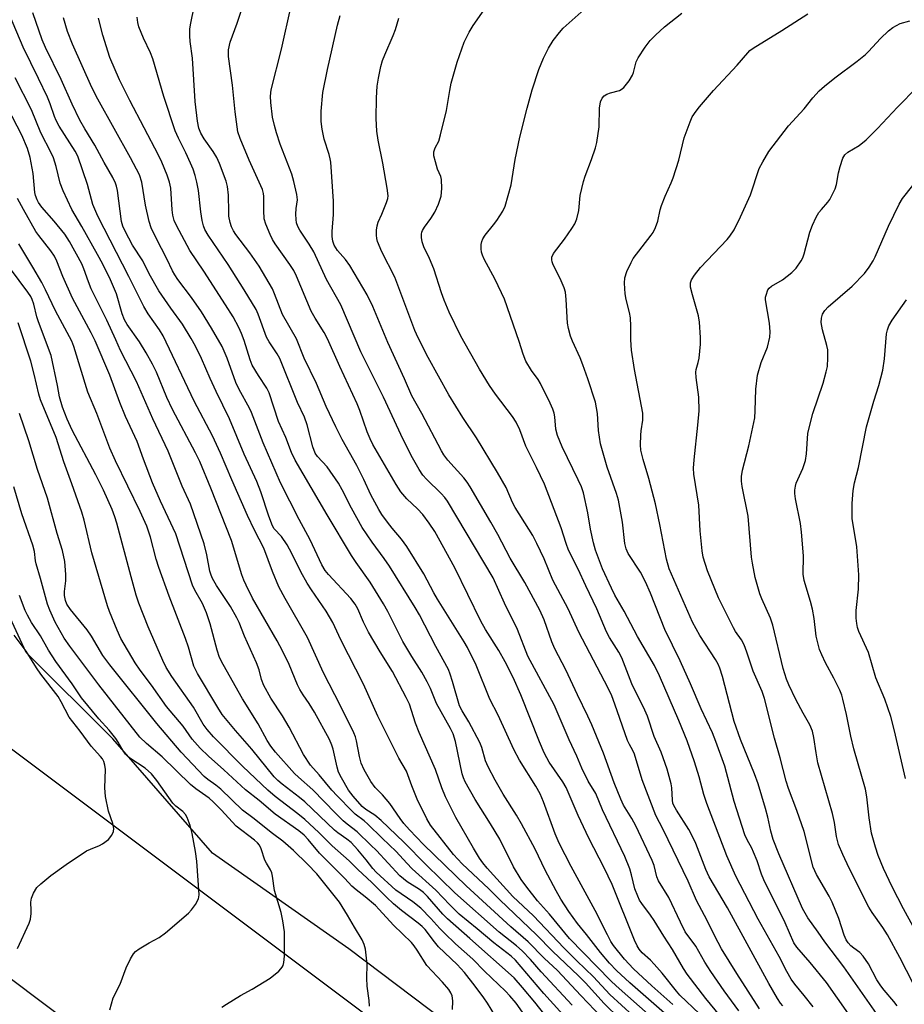
# Model space of a CAD drawing. Units: inches. Extents: x 1249768 to 1255768, y 553452 to 557452.
# Drawn here: x 1251629 to 1251863, y 553586 to 553847 of the extents above; entities that cross this region are included whole.
import ezdxf

# ---------------------------------------------------------------- set-up
doc = ezdxf.new("R2010")
doc.units = ezdxf.units.IN
doc.header["$MEASUREMENT"] = 0
for name, color, linetype in [('NTRL-Trees', 3, 'Continuous'), ('TRANS-Road', 130, 'Continuous'), ('Undefined', 1, 'Continuous')]:
    doc.layers.add(name, color=color, linetype=linetype)

msp = doc.modelspace()

# ---------------------------------------------------------------- linework, layer by layer
at = {"layer": 'NTRL-Trees'}
msp.add_polyline3d([(1252335.3, 553677.38, 0), (1252285.33, 553665.1, 0), (1252257.69, 553667.36, 0), (1252215.53, 553670.82, 0), (1252151.54, 553670.82, 0), (1252058.02, 553660.98, 0), (1252010.44, 553639.65, 0), (1252002.23, 553601.91, 0), (1252015.36, 553539.56, 0), (1252036.69, 553495.26, 0), (1252059.35, 553454.24, 0), (1252058.21, 553452.22, 0), (1251913.56, 553452.24, 0), (1251877.78, 553481.57, 0), (1251824.09, 553518.67, 0), (1251775.28, 553555.76, 0), (1251715.73, 553600.67, 0), (1251679.62, 553626.05, 0), (1251653.26, 553656.31, 0), (1251630.35, 553679.22, 0), (1251594.93, 553755.74, 0)], dxfattribs=at)
at = {"layer": 'TRANS-Road'}
msp.add_lwpolyline([(1251371.71, 553845.42), (1251447.04, 553788.7), (1251511.66, 553739.91), (1251523.44, 553731.02), (1251553.16, 553708.58), (1251554.64, 553707.47), (1251578.3, 553689.73), (1251728.45, 553577.16), (1251893.68, 553452.24), (1251812.42, 553452.25), (1251750.54, 553498.9), (1251643.87, 553579.41), (1251570.71, 553634.41), (1251559.67, 553642.71), (1251492.94, 553692.76), (1251480.75, 553701.91), (1251434.66, 553736.48), (1251376.64, 553780.36), (1251336.11, 553811.01), (1251331.65, 553814.38), (1251331.17, 553814.74), (1251358.4, 553855.44), (1251360.84, 553853.61)], close=True, dxfattribs=at)
at = {"layer": 'Undefined'}
for points, elevation in [([(1251808.65, 553583.48), (1251803.4, 553588.4), (1251802.49, 553589.46), (1251798.74, 553594.25), (1251796.65, 553596.69), (1251795.65, 553597.75), (1251793.45, 553599.65), (1251792.62, 553600.61), (1251792.08, 553601.52), (1251791.43, 553602.99), (1251785.45, 553617.71), (1251783.33, 553622.14), (1251779.27, 553630.03), (1251776.48, 553636.05), (1251773.29, 553643.47), (1251772.45, 553644.94), (1251768.84, 553650.17), (1251768.15, 553651.34), (1251767.51, 553652.64), (1251766.24, 553655.57), (1251761.29, 553668.04), (1251759.24, 553672.58), (1251757.12, 553676.78), (1251755.51, 553679.7), (1251751.98, 553685.31), (1251750.73, 553687.49), (1251743.83, 553701.66), (1251738.53, 553711.27), (1251737.04, 553713.52), (1251735.34, 553715.79), (1251733.97, 553717.24), (1251731.14, 553719.91), (1251729.56, 553721.77), (1251728.31, 553723.74), (1251722.13, 553734.3), (1251721.38, 553735.82), (1251720.6, 553737.63), (1251718.67, 553743.31), (1251717.97, 553745.09), (1251713.4, 553754.95), (1251710.13, 553762.28), (1251709.19, 553764.02), (1251706.8, 553767.75), (1251705.78, 553769.61), (1251701.88, 553778.88), (1251701.15, 553780.38), (1251700.13, 553781.99), (1251696.22, 553787.5), (1251695.53, 553788.61), (1251694.89, 553789.91), (1251693.76, 553792.66), (1251693.36, 553794.06), (1251693.21, 553796.34), (1251693.22, 553800.04), (1251693.13, 553800.83), (1251692.88, 553801.83), (1251689.34, 553809.61), (1251686.96, 553815.37), (1251686.39, 553817.16), (1251685.62, 553822.44), (1251684.93, 553829.49), (1251683.92, 553837.08), (1251683.91, 553838.89), (1251684.33, 553840.92), (1251686.19, 553845.92), (1251688.21, 553852.07)], 398), ([(1251801.53, 553585.92), (1251796.01, 553590.88), (1251791.18, 553595.45), (1251788.79, 553598), (1251785.88, 553601.58), (1251785.17, 553602.66), (1251784.22, 553604.38), (1251780.97, 553610.87), (1251774.67, 553622.48), (1251771.47, 553628.72), (1251770.39, 553631.18), (1251767.3, 553639.68), (1251766.41, 553641.81), (1251765.31, 553643.84), (1251760.98, 553650.67), (1251759.47, 553653.53), (1251755.26, 553662.65), (1251753.09, 553666.86), (1251749.48, 553675.82), (1251747.2, 553680.54), (1251746.33, 553682.02), (1251739.21, 553693.31), (1251738.23, 553695.02), (1251735.65, 553700.02), (1251731.1, 553707.27), (1251729.71, 553709.27), (1251727.26, 553712.12), (1251726.02, 553713.71), (1251724.51, 553715.8), (1251723.74, 553717.06), (1251721.61, 553721), (1251719.72, 553725.05), (1251717.87, 553728.72), (1251713.99, 553735.64), (1251712.27, 553739.03), (1251709.75, 553744.39), (1251707.23, 553750.51), (1251703.89, 553757.19), (1251701.92, 553762.27), (1251698.22, 553768.78), (1251696.1, 553774.22), (1251695.5, 553775.54), (1251692.04, 553781.59), (1251689.53, 553785.11), (1251685.87, 553789.96), (1251685.25, 553790.94), (1251684.72, 553791.98), (1251684.36, 553793.09), (1251684.02, 553794.8), (1251683.94, 553795.96), (1251683.92, 553800.35), (1251683.64, 553802.64), (1251683.29, 553804.04), (1251681.5, 553808.72), (1251680.79, 553810.31), (1251679.83, 553811.93), (1251677.46, 553815.27), (1251676.57, 553816.77), (1251676.06, 553818.14), (1251675.66, 553820), (1251675.07, 553825.21), (1251674.32, 553836.64), (1251673.73, 553841.09), (1251673.65, 553842.55), (1251673.69, 553844.32), (1251673.82, 553845.49), (1251674.87, 553850.71)], 396), ([(1251814, 553583.03), (1251810.3, 553587.53), (1251805.37, 553593.97), (1251804.37, 553595.54), (1251801.51, 553600.52), (1251799.16, 553604.04), (1251796.65, 553608.18), (1251795.68, 553609.61), (1251793.36, 553612.7), (1251792.76, 553613.63), (1251792.25, 553614.68), (1251791.53, 553616.63), (1251790.62, 553620.31), (1251790.15, 553621.92), (1251788.81, 553625.15), (1251782.9, 553637.53), (1251781.16, 553641.86), (1251779.17, 553645.17), (1251777.46, 553648.57), (1251776.1, 553651.75), (1251774.08, 553656.12), (1251770.13, 553665.38), (1251763.16, 553678.21), (1251760.4, 553685.27), (1251757.01, 553692.24), (1251753.96, 553699), (1251741.85, 553719.27), (1251741.15, 553720.24), (1251740.22, 553721.31), (1251736.35, 553725.12), (1251735.38, 553726.21), (1251734.37, 553727.68), (1251732.62, 553730.78), (1251730.15, 553735.65), (1251724.97, 553746.88), (1251718.92, 553758.91), (1251713.64, 553771.36), (1251709.85, 553778), (1251706.5, 553785.4), (1251705.28, 553787.42), (1251702.75, 553791.11), (1251702.28, 553792.07), (1251701.93, 553793.07), (1251701.79, 553793.9), (1251701.76, 553795.36), (1251701.84, 553796.82), (1251702.14, 553799.13), (1251702.01, 553800.56), (1251701.19, 553804.03), (1251700.65, 553805.95), (1251697.6, 553813.89), (1251696.59, 553816.87), (1251696.03, 553818.8), (1251695.56, 553821.06), (1251695.08, 553824.91), (1251695.02, 553826.61), (1251695.19, 553828.24), (1251697.88, 553839.06), (1251700.45, 553850.56)], 400), ([(1251830.65, 553585.61), (1251830.06, 553586.35), (1251829.3, 553587.55), (1251827, 553591.51), (1251816.03, 553611.6), (1251811.18, 553619.79), (1251810.26, 553621.76), (1251807.61, 553628.6), (1251806.77, 553630.48), (1251805.78, 553632.29), (1251802.51, 553637.43), (1251801.84, 553638.64), (1251801.59, 553639.32), (1251801.44, 553640.09), (1251801.26, 553643.35), (1251801.12, 553644.44), (1251800.1, 553648.32), (1251798.5, 553652.77), (1251796.64, 553656.99), (1251794.81, 553662.32), (1251794.1, 553663.95), (1251790.73, 553670.87), (1251788.02, 553677.81), (1251787.26, 553679.26), (1251784.82, 553683.2), (1251783.98, 553684.71), (1251781.43, 553690.74), (1251778.48, 553696.86), (1251776.49, 553701.25), (1251773.97, 553706.32), (1251773.28, 553708.11), (1251771.97, 553712.21), (1251767.58, 553723.78), (1251765.48, 553728.23), (1251762.63, 553733.87), (1251761.05, 553738.18), (1251760.04, 553740.24), (1251759.1, 553741.7), (1251754.59, 553747.66), (1251753.03, 553749.93), (1251750.38, 553754.25), (1251745.42, 553763.05), (1251742.35, 553769.4), (1251740.96, 553772.58), (1251740.26, 553774.48), (1251738.27, 553780.86), (1251737.1, 553783.61), (1251735.63, 553786.72), (1251735.19, 553788.05), (1251735.02, 553789.17), (1251734.99, 553790), (1251735.05, 553790.54), (1251735.22, 553791.02), (1251735.75, 553791.93), (1251737.49, 553794.19), (1251738.51, 553795.88), (1251739.48, 553797.95), (1251740.2, 553800.11), (1251740.38, 553802.17), (1251740.32, 553804.52), (1251740.11, 553805.31), (1251739.27, 553807.29), (1251738.67, 553809.18), (1251738.27, 553810.82), (1251738.25, 553811.88), (1251738.58, 553812.87), (1251739.56, 553814.67), (1251740.07, 553816.33), (1251741.64, 553822.83), (1251742.48, 553828.09), (1251742.88, 553830.05), (1251744.44, 553835.62), (1251746.31, 553840.89), (1251747.64, 553843.55), (1251748.68, 553845.3), (1251752.19, 553850.39)], 406), ([(1251838.72, 553585.35), (1251836.34, 553588.37), (1251833.87, 553591.32), (1251832.91, 553592.63), (1251831.74, 553594.66), (1251829.71, 553598.72), (1251824.17, 553608.58), (1251818.27, 553619.96), (1251815.82, 553625.39), (1251810.59, 553639.2), (1251809.79, 553641.59), (1251808.5, 553646.24), (1251807.27, 553650.24), (1251805.32, 553655.77), (1251803.16, 553661.19), (1251798.05, 553673), (1251796.71, 553675.74), (1251792.22, 553683.47), (1251788.64, 553690.16), (1251786.19, 553694.39), (1251785.28, 553696.23), (1251782.94, 553701.42), (1251781.12, 553706.36), (1251780.55, 553708.23), (1251779.77, 553711.87), (1251779.06, 553716.2), (1251777.88, 553721.53), (1251777.33, 553723.1), (1251776.53, 553725), (1251772.27, 553733.68), (1251771.02, 553736.72), (1251770.54, 553738.4), (1251770.33, 553741.62), (1251770.12, 553742.66), (1251769.82, 553743.69), (1251769.11, 553745.27), (1251766.53, 553750.44), (1251765.86, 553751.51), (1251764.09, 553753.95), (1251762.66, 553756.41), (1251761.95, 553758.25), (1251760.88, 553761.57), (1251757, 553772.86), (1251754.55, 553778.04), (1251751.56, 553783.45), (1251751.11, 553784.49), (1251750.86, 553785.3), (1251750.76, 553786.15), (1251750.78, 553787.29), (1251750.95, 553788.11), (1251751.26, 553788.84), (1251751.87, 553789.77), (1251754.11, 553792.49), (1251754.97, 553793.68), (1251756.55, 553796.15), (1251757.17, 553797.46), (1251758.72, 553803.12), (1251759.84, 553809.78), (1251761.05, 553815.75), (1251762.97, 553823.38), (1251764.34, 553828.27), (1251766.11, 553833.67), (1251767.32, 553836.68), (1251768.63, 553839.32), (1251769.91, 553841.31), (1251771.51, 553843.45), (1251772.55, 553844.62), (1251780.5, 553851.72)], 408), ([(1251800.1, 553583.05), (1251790.16, 553591.71), (1251786.67, 553594.97), (1251784.79, 553596.91), (1251782.44, 553599.76), (1251778.71, 553604.55), (1251776.35, 553607.42), (1251774.01, 553610.63), (1251771.89, 553613.88), (1251770.63, 553616.04), (1251767.73, 553621.54), (1251765.08, 553627.09), (1251761.48, 553633.8), (1251760.13, 553636.09), (1251756.6, 553641.66), (1251754.49, 553645.41), (1251752.64, 553648.96), (1251751.94, 553650.54), (1251751, 553654.04), (1251750.47, 553655.4), (1251747.56, 553660.88), (1251745.73, 553663.75), (1251745.05, 553665.11), (1251743.25, 553671.52), (1251742.62, 553673.46), (1251742.13, 553674.69), (1251738.82, 553680.78), (1251734.49, 553689.2), (1251733.36, 553691.15), (1251726.55, 553702.06), (1251725.09, 553704.16), (1251721.91, 553708.4), (1251719.27, 553712.29), (1251716.46, 553717.46), (1251714.01, 553722.35), (1251713.03, 553724.09), (1251710.01, 553728.43), (1251707.48, 553731.15), (1251706.85, 553732.06), (1251706.25, 553733.7), (1251704.76, 553739.52), (1251704.04, 553741.6), (1251702.2, 553745.48), (1251697.51, 553757.09), (1251696.82, 553758.31), (1251694.65, 553761.48), (1251693.96, 553762.74), (1251691.72, 553768.81), (1251691.19, 553770.04), (1251688.03, 553775.33), (1251683.84, 553782.03), (1251678.49, 553789.78), (1251677.62, 553791.32), (1251677.26, 553792.28), (1251676.95, 553793.69), (1251676.59, 553796), (1251675.96, 553801.57), (1251675.51, 553803.86), (1251675.08, 553805.55), (1251674.5, 553807.22), (1251673.8, 553808.87), (1251672.56, 553811.58), (1251670.64, 553815.43), (1251669.8, 553817.41), (1251666.78, 553826.51), (1251663.82, 553836.45), (1251663.19, 553838.06), (1251661.4, 553841.93), (1251660.18, 553844.96), (1251659.87, 553846.09), (1251659.68, 553847.53)], 394), ([(1251819.03, 553584.3), (1251815.18, 553589.6), (1251811.63, 553594.68), (1251810.07, 553597.18), (1251807.64, 553601.39), (1251804.86, 553605.18), (1251803.55, 553607.74), (1251800.51, 553614.35), (1251797.72, 553618.68), (1251797.32, 553619.76), (1251796.57, 553622.77), (1251796.05, 553624.13), (1251791.8, 553633.26), (1251790.71, 553635.26), (1251788.53, 553638.81), (1251787.76, 553640.34), (1251786.04, 553644.69), (1251783.24, 553652.55), (1251780.12, 553660.08), (1251779.08, 553662.36), (1251776.29, 553667.96), (1251773.2, 553674.58), (1251770.27, 553680.21), (1251769.51, 553682.07), (1251767.52, 553687.87), (1251766.32, 553690.4), (1251762.32, 553697.72), (1251758.52, 553704.24), (1251755.25, 553710.44), (1251753.4, 553713.77), (1251747.86, 553723.14), (1251747.07, 553724.33), (1251746.19, 553725.47), (1251741.95, 553730.2), (1251740.92, 553731.62), (1251740.3, 553732.62), (1251735.09, 553742.49), (1251732.43, 553747.21), (1251730.54, 553751.73), (1251726.12, 553761.32), (1251722.08, 553770.84), (1251720.58, 553774), (1251716.03, 553781.75), (1251714.85, 553783.34), (1251712.78, 553785.72), (1251711.9, 553787.16), (1251711.55, 553788.16), (1251711.34, 553789.44), (1251711.37, 553790.74), (1251711.69, 553795.27), (1251711.72, 553798.81), (1251710.97, 553809.12), (1251710.85, 553809.98), (1251710.57, 553811.13), (1251709.18, 553815.25), (1251708.68, 553817.86), (1251708.41, 553819.89), (1251708.41, 553822.63), (1251708.91, 553827.53), (1251710.07, 553833.66), (1251712.75, 553845.4), (1251713.49, 553847.96)], 402), ([(1251824.5, 553584.77), (1251818.53, 553594.13), (1251814.48, 553600.74), (1251812.67, 553604.03), (1251810.65, 553608.22), (1251807.84, 553613.49), (1251805.6, 553618.61), (1251798.98, 553632.32), (1251797.07, 553636.03), (1251793.4, 553645.49), (1251791.42, 553652.3), (1251790.99, 553653.28), (1251790.06, 553654.84), (1251789.59, 553655.87), (1251786.23, 553665.54), (1251785.38, 553667.7), (1251784.44, 553669.77), (1251776.68, 553684.61), (1251773.8, 553690.8), (1251769.82, 553698.41), (1251767.45, 553704.05), (1251765.54, 553708.07), (1251764.44, 553710.2), (1251763.45, 553711.91), (1251759.76, 553717.67), (1251759.11, 553718.99), (1251757.4, 553722.9), (1251755.14, 553726.88), (1251749.58, 553736.12), (1251745.97, 553741.43), (1251742.28, 553747.49), (1251736.74, 553757.41), (1251734.12, 553762.59), (1251733.26, 553764.49), (1251727.93, 553778.63), (1251724.46, 553785.33), (1251723.34, 553788.08), (1251723.15, 553788.91), (1251723.08, 553789.74), (1251723.09, 553791.14), (1251723.22, 553792.23), (1251723.54, 553793.2), (1251724.53, 553795.36), (1251725.74, 553798.39), (1251726.1, 553799.53), (1251726.18, 553800.19), (1251725.94, 553802.21), (1251724.76, 553808.87), (1251723.52, 553814.97), (1251723.19, 553817.33), (1251723.02, 553820.72), (1251723.11, 553826.16), (1251723.3, 553829.25), (1251723.6, 553831.37), (1251724.26, 553834.42), (1251724.71, 553836.01), (1251725.26, 553837.57), (1251727.47, 553842.69), (1251728.08, 553844.3), (1251729.04, 553847.23)], 404), ([(1251848.1, 553583.45), (1251842.25, 553591.75), (1251837.96, 553597.08), (1251834.41, 553601.12), (1251833.6, 553602.33), (1251831.29, 553607.59), (1251825.66, 553619.02), (1251825.06, 553620.47), (1251823.85, 553624), (1251822.92, 553626.35), (1251822.45, 553627.37), (1251821.21, 553629.58), (1251820.63, 553630.89), (1251817.81, 553639.78), (1251815.3, 553649.13), (1251812.98, 553655.63), (1251812.05, 553657.97), (1251809.06, 553664.32), (1251806.28, 553670.9), (1251803.53, 553676.99), (1251799.44, 553685.27), (1251795.61, 553694.93), (1251794.3, 553697.94), (1251792.97, 553700.46), (1251789.76, 553705.44), (1251789.16, 553706.72), (1251788.82, 553708.12), (1251788.19, 553713.72), (1251787.19, 553719.58), (1251786.66, 553721.38), (1251784.2, 553728.31), (1251782.38, 553734.52), (1251781.88, 553738.06), (1251781.62, 553742.57), (1251781.08, 553745.5), (1251779.07, 553751.68), (1251777.72, 553755.42), (1251776.98, 553757.28), (1251774.96, 553761.71), (1251774.45, 553763.04), (1251773.91, 553765.02), (1251773.63, 553766.46), (1251773.35, 553772.7), (1251773.11, 553774.67), (1251772.75, 553775.8), (1251771.71, 553778.28), (1251769.88, 553781.93), (1251769.58, 553782.71), (1251769.5, 553783.2), (1251769.54, 553783.91), (1251769.93, 553784.88), (1251772.84, 553788.7), (1251774.83, 553791.57), (1251775.59, 553792.81), (1251776.1, 553794.11), (1251776.65, 553796.29), (1251777.06, 553800.28), (1251777.88, 553803.98), (1251778.33, 553805.37), (1251780.02, 553809.78), (1251781.06, 553812.9), (1251781.45, 553814.34), (1251782.01, 553818.45), (1251782.12, 553823.46), (1251782.4, 553825.07), (1251782.86, 553826.04), (1251783.39, 553826.66), (1251784.04, 553827.13), (1251785.04, 553827.52), (1251787.44, 553828.13), (1251787.91, 553828.36), (1251788.55, 553828.89), (1251789.98, 553830.7), (1251790.89, 553832.17), (1251791.15, 553832.91), (1251791.89, 553835.66), (1251792.35, 553836.72), (1251794.22, 553839.57), (1251795.59, 553841.31), (1251796.93, 553842.75), (1251799.32, 553844.95), (1251803.91, 553848.62)], 410), ([(1251856.07, 553582.7), (1251846.83, 553595.94), (1251841.79, 553602.57), (1251840.07, 553605.16), (1251837.31, 553608.95), (1251835.87, 553611.41), (1251829.64, 553625.89), (1251828.16, 553629.65), (1251827.5, 553631.89), (1251826.72, 553635.55), (1251826.14, 553637.9), (1251824.14, 553644.42), (1251823.2, 553647.09), (1251819.47, 553656.16), (1251817.8, 553660.94), (1251814.73, 553672.88), (1251814.03, 553675.03), (1251813.55, 553676.09), (1251812.84, 553677.38), (1251808.74, 553683.69), (1251806.77, 553687.23), (1251800.6, 553701.41), (1251799.9, 553703.93), (1251798.15, 553713.14), (1251796.97, 553718.64), (1251795.2, 553725.3), (1251793.68, 553730.35), (1251793.12, 553732.83), (1251793.03, 553734.24), (1251793.09, 553736.8), (1251793.19, 553737.93), (1251793.6, 553740.77), (1251793.61, 553742.58), (1251791.45, 553754.23), (1251790.65, 553759.35), (1251790.43, 553762.02), (1251790.46, 553765.66), (1251790.34, 553767.89), (1251790.1, 553769.31), (1251789.23, 553772.75), (1251788.94, 553774.19), (1251788.73, 553777.06), (1251788.81, 553778.48), (1251789.38, 553780.12), (1251790.5, 553782.52), (1251791.07, 553783.55), (1251795.84, 553789.74), (1251796.31, 553790.5), (1251796.94, 553791.84), (1251797.56, 553793.51), (1251798.22, 553796.5), (1251798.56, 553797.62), (1251799.51, 553800.15), (1251801.09, 553803.61), (1251801.63, 553804.96), (1251803.16, 553809.66), (1251804.59, 553815.53), (1251806.12, 553819.76), (1251806.72, 553821.09), (1251807.75, 553822.67), (1251808.61, 553823.79), (1251812.31, 553828.13), (1251818.58, 553834.79), (1251821.39, 553838.07), (1251821.98, 553838.66), (1251822.79, 553839.31), (1251830.38, 553843.98), (1251837.33, 553848.38)], 412), ([(1251860.98, 553585.65), (1251860.11, 553586.77), (1251857.5, 553589.77), (1251856.65, 553590.88), (1251855.62, 553592.52), (1251853.39, 553596.7), (1251851.96, 553598.8), (1251851.04, 553599.78), (1251849.46, 553600.87), (1251848.72, 553601.48), (1251848, 553602.29), (1251847.49, 553603.08), (1251846.96, 553604.3), (1251845.56, 553608.78), (1251843.71, 553613.1), (1251842.92, 553614.68), (1251839.58, 553620.39), (1251838.69, 553622.36), (1251836.32, 553631.79), (1251834.39, 553637.34), (1251832.22, 553643.2), (1251831.59, 553645.13), (1251829.99, 553651.27), (1251828.44, 553656.52), (1251825.81, 553667), (1251825.23, 553668.85), (1251822.85, 553674.29), (1251821.16, 553679.33), (1251820.42, 553681.21), (1251819.73, 553682.53), (1251818.15, 553684.76), (1251817.58, 553685.74), (1251813.68, 553693.67), (1251810.72, 553700.86), (1251809.57, 553704.44), (1251809.3, 553706.18), (1251808.8, 553711.45), (1251808.41, 553718.23), (1251807.16, 553726.47), (1251807.03, 553728.03), (1251807.18, 553730.3), (1251808.22, 553739.45), (1251808.55, 553743.27), (1251808.42, 553746.9), (1251807.77, 553752.03), (1251807.69, 553753.45), (1251807.78, 553754.21), (1251808.31, 553756.06), (1251808.52, 553757.19), (1251808.87, 553760.93), (1251808.9, 553762.66), (1251808.59, 553766.69), (1251808.38, 553768.41), (1251806.77, 553774), (1251806.28, 553776.03), (1251806.25, 553777.17), (1251806.51, 553777.97), (1251807.28, 553779.18), (1251808.92, 553781.25), (1251815.99, 553788.63), (1251816.69, 553789.54), (1251817.77, 553791.23), (1251819.49, 553794.66), (1251822.11, 553800.45), (1251824.42, 553807.43), (1251825.35, 553809.23), (1251826.97, 553811.97), (1251832.15, 553818.75), (1251836.36, 553823.26), (1251838.66, 553826.15), (1251840.33, 553828), (1251841.69, 553829.25), (1251844.46, 553831.47), (1251850.39, 553835.87), (1251852.55, 553837.61), (1251853.38, 553838.4), (1251856.57, 553841.84), (1251858.68, 553843.9), (1251859.8, 553844.81), (1251860.76, 553845.36), (1251861.76, 553845.82), (1251864.28, 553846.6)], 414), ([(1251775.89, 553579.49), (1251767.43, 553588.87), (1251759.91, 553597.7), (1251758.72, 553598.81), (1251754.13, 553602.34), (1251749.76, 553606.05), (1251744.98, 553609.93), (1251742.49, 553612.4), (1251738.82, 553616.29), (1251732.57, 553621.91), (1251731.15, 553623.36), (1251728.31, 553626.49), (1251724.55, 553630), (1251720.83, 553633.73), (1251719.82, 553634.64), (1251717.47, 553636.42), (1251716.6, 553637.22), (1251712.64, 553641.22), (1251711.24, 553642.74), (1251707.93, 553646.78), (1251705.61, 553649.38), (1251703.77, 553652.15), (1251699.97, 553659.46), (1251698.16, 553662.45), (1251695.1, 553667.14), (1251693.28, 553670.48), (1251692.65, 553672.05), (1251691.98, 553674.58), (1251691.3, 553676.5), (1251688.11, 553683.56), (1251686.68, 553687.19), (1251686.12, 553688.39), (1251684.42, 553691.39), (1251680.67, 553696.96), (1251679.63, 553698.8), (1251679.26, 553699.73), (1251678.98, 553700.79), (1251678.16, 553705.09), (1251677.47, 553707.99), (1251673.81, 553718.54), (1251671.62, 553723.31), (1251667.92, 553732.57), (1251663.84, 553741.08), (1251659.49, 553750.99), (1251655.32, 553759.25), (1251654.01, 553762.01), (1251651.67, 553767.3), (1251647.52, 553775.54), (1251646.77, 553777.42), (1251645.57, 553780.85), (1251645.02, 553782.16), (1251641.75, 553788.09), (1251640.51, 553790.08), (1251637.75, 553793.52), (1251634.49, 553797.21), (1251633.61, 553798.4), (1251633.18, 553799.17), (1251632.77, 553800.26), (1251632.58, 553801.11), (1251632.14, 553806.08), (1251631.37, 553810.38), (1251630.65, 553812.76), (1251629.2, 553816.25), (1251622.69, 553828.57)], 382), ([(1251866.85, 553588.26), (1251861.67, 553598.42), (1251858.38, 553604.4), (1251857.19, 553606.33), (1251854.33, 553610.36), (1251853.45, 553611.78), (1251848.24, 553622.08), (1251846.54, 553625.66), (1251845.46, 553628.36), (1251844.92, 553630.51), (1251844.34, 553634.14), (1251843.8, 553636.57), (1251840, 553650.01), (1251839.5, 553652.62), (1251838.93, 553656.72), (1251838.51, 553658.41), (1251837.88, 553660.03), (1251836.1, 553663.13), (1251834.16, 553666.76), (1251832.29, 553670.64), (1251831.64, 553672.16), (1251830.75, 553674.99), (1251828, 553686.49), (1251827.41, 553688.28), (1251825.09, 553693.46), (1251824.6, 553694.77), (1251823.39, 553699.1), (1251822.63, 553702.87), (1251822.42, 553704.49), (1251821.49, 553715.37), (1251819.94, 553723.17), (1251819.74, 553724.64), (1251819.73, 553725.81), (1251819.99, 553727.52), (1251821.7, 553733.93), (1251823.23, 553741.34), (1251823.4, 553743.26), (1251823.57, 553749.01), (1251823.94, 553752.66), (1251824.94, 553756.03), (1251826.64, 553760.13), (1251827.24, 553762.75), (1251827.31, 553764.17), (1251827.18, 553766.42), (1251826.11, 553772.61), (1251826.13, 553773.34), (1251826.24, 553773.9), (1251826.75, 553775.25), (1251827.05, 553775.72), (1251827.65, 553776.29), (1251830.63, 553777.91), (1251833.05, 553779.86), (1251834.25, 553781.07), (1251835.54, 553783), (1251835.95, 553783.77), (1251836.33, 553784.81), (1251837.8, 553790.59), (1251838.5, 553792.46), (1251839.52, 553794.5), (1251840.23, 553795.74), (1251840.89, 553796.61), (1251842.61, 553798.51), (1251843.1, 553799.22), (1251844.51, 553802.08), (1251844.86, 553803.17), (1251845.43, 553806.3), (1251845.84, 553808), (1251846.57, 553810.21), (1251847.11, 553811.1), (1251847.92, 553811.76), (1251850.89, 553813.56), (1251852.73, 553815.05), (1251855.8, 553818.03), (1251861.04, 553823.71), (1251866.27, 553829)], 416), ([(1251865.2, 553606.62), (1251862.61, 553611.27), (1251859.64, 553617.1), (1251857.32, 553621.95), (1251855.96, 553625.45), (1251855.19, 553627.65), (1251854.21, 553631.37), (1251853.53, 553635.45), (1251852.89, 553641), (1251852.54, 553642.98), (1251849.45, 553653.71), (1251848.69, 553657.09), (1251847.57, 553662.82), (1251846.62, 553666.82), (1251846.3, 553667.92), (1251845.76, 553669.23), (1251844.15, 553672.44), (1251842.01, 553676.45), (1251840.99, 553678.61), (1251840.44, 553679.99), (1251839.53, 553683.55), (1251838.96, 553688.22), (1251838.55, 553690.7), (1251838, 553692.72), (1251836.3, 553698.3), (1251836.1, 553699.98), (1251836.17, 553704.84), (1251835.65, 553711.09), (1251835.34, 553713.38), (1251834.05, 553719.95), (1251833.87, 553721.36), (1251833.86, 553722.2), (1251834.02, 553723.28), (1251834.23, 553724.08), (1251835.95, 553727.95), (1251836.65, 553730.12), (1251836.95, 553731.82), (1251837.34, 553737.2), (1251837.8, 553739.46), (1251838.61, 553742.51), (1251841.35, 553750.54), (1251842.19, 553753.55), (1251842.5, 553754.94), (1251842.64, 553757.3), (1251842.58, 553759.36), (1251842.34, 553760.52), (1251841.23, 553764.74), (1251840.86, 553766.66), (1251840.9, 553767.79), (1251841.22, 553768.86), (1251841.8, 553769.78), (1251842.71, 553770.83), (1251849.04, 553776.3), (1251852.3, 553779.66), (1251853.52, 553781.27), (1251854.6, 553782.97), (1251855.15, 553784), (1251858.64, 553792.2), (1251861.5, 553798.03), (1251862.4, 553799.45), (1251865.08, 553802.92)], 418), ([(1251767.64, 553583.2), (1251764.97, 553586.61), (1251761.79, 553590.48), (1251759.5, 553593.04), (1251747.83, 553603.45), (1251741.88, 553608.64), (1251740.66, 553609.91), (1251736.57, 553614.57), (1251735.56, 553615.61), (1251734.51, 553616.39), (1251731.16, 553618.42), (1251729.22, 553620.01), (1251723.05, 553626.75), (1251721.59, 553628.21), (1251717.98, 553631.67), (1251715.35, 553633.72), (1251714.26, 553634.66), (1251712.22, 553636.67), (1251706.21, 553642.85), (1251702.4, 553646.17), (1251701.37, 553647.16), (1251696.3, 553652.84), (1251695.08, 553654.37), (1251694.12, 553655.9), (1251691.76, 553660.3), (1251687.61, 553666.92), (1251682.44, 553676.05), (1251681.53, 553677.87), (1251680.86, 553679.84), (1251679.01, 553686.77), (1251678.06, 553689.7), (1251677.01, 553692.21), (1251674.94, 553695.75), (1251674.35, 553697.01), (1251669.92, 553710.66), (1251665.92, 553719.27), (1251663.73, 553724.2), (1251661.35, 553730.44), (1251659.69, 553735.07), (1251656.61, 553741.75), (1251655.12, 553745.45), (1251652.5, 553752.66), (1251648.56, 553761.75), (1251647.52, 553763.87), (1251642.61, 553773.1), (1251640.06, 553778.81), (1251638.4, 553782.89), (1251637.77, 553784.19), (1251636.83, 553785.63), (1251633.68, 553789.67), (1251632.9, 553790.79), (1251629.56, 553796.58), (1251628.04, 553799.51)], 380), ([(1251763, 553582.14), (1251760.05, 553586.31), (1251758.43, 553588.28), (1251757.28, 553589.52), (1251751.66, 553594.77), (1251748.58, 553597.95), (1251744, 553602.05), (1251741.07, 553604.85), (1251739.87, 553606.07), (1251737.43, 553608.78), (1251734.78, 553611.44), (1251732.72, 553613.13), (1251728.2, 553616.26), (1251723.03, 553621), (1251722.14, 553621.97), (1251720.31, 553624.32), (1251718.1, 553626.95), (1251716.35, 553628.85), (1251715.22, 553629.79), (1251712.85, 553631.44), (1251711.99, 553632.11), (1251704.06, 553639.67), (1251702.67, 553640.83), (1251698.12, 553644.32), (1251696.98, 553645.28), (1251695.96, 553646.29), (1251690.06, 553653.59), (1251685.73, 553658.57), (1251682.25, 553662.79), (1251681.05, 553664.6), (1251675.64, 553673.64), (1251674.75, 553675.63), (1251673.29, 553680.63), (1251672.54, 553682.92), (1251668.15, 553694.13), (1251665.41, 553701.74), (1251664.73, 553703.97), (1251663.19, 553709.75), (1251662.22, 553712.66), (1251660.52, 553716.54), (1251653.92, 553730.03), (1251652.45, 553733.32), (1251649.02, 553742.53), (1251646.62, 553748.14), (1251642.9, 553760.28), (1251642.36, 553761.72), (1251638.07, 553769.75), (1251635.47, 553775.27), (1251634.47, 553777.22), (1251632.09, 553781.32), (1251628.36, 553787.49)], 378), ([(1251754.45, 553583.1), (1251752.45, 553586.31), (1251751.47, 553587.76), (1251749.25, 553590.83), (1251746.39, 553594.48), (1251744.48, 553596.56), (1251739.54, 553601.27), (1251738.4, 553602.59), (1251735.95, 553605.8), (1251735.17, 553606.64), (1251734.16, 553607.52), (1251729.67, 553610.82), (1251727.57, 553612.63), (1251725.73, 553614.36), (1251721.86, 553618.27), (1251718.14, 553621.69), (1251715.87, 553624.01), (1251711.37, 553628.01), (1251707.77, 553631.57), (1251704.07, 553634.99), (1251702.27, 553636.47), (1251696.29, 553641.07), (1251694.32, 553642.77), (1251687.7, 553649.05), (1251679.9, 553656.86), (1251678.21, 553658.83), (1251677.16, 553660.19), (1251674.65, 553664.69), (1251668.89, 553672.86), (1251667.4, 553675.27), (1251666.51, 553677.11), (1251662.64, 553686.04), (1251660.11, 553692.32), (1251659.44, 553694.43), (1251658.11, 553699.25), (1251654.32, 553713.47), (1251653.81, 553715.17), (1251653.11, 553717.11), (1251650.76, 553722.25), (1251648.79, 553726.26), (1251642.53, 553738.14), (1251641.19, 553741.05), (1251639.97, 553744.22), (1251639.09, 553746.97), (1251638.64, 553749.99), (1251636.95, 553757.88), (1251633.55, 553766.83), (1251633.16, 553768.15), (1251632.38, 553771.51), (1251631.93, 553772.77), (1251631.53, 553773.52), (1251630.75, 553774.69), (1251624.11, 553783.56)], 376), ([(1251863.21, 553645.86), (1251860.27, 553658.45), (1251859.25, 553662.26), (1251857.7, 553666.86), (1251855.3, 553672.52), (1251853.38, 553679.22), (1251850.84, 553684.76), (1251850.49, 553685.81), (1251850.26, 553686.89), (1251850.15, 553688.33), (1251850.14, 553690.36), (1251850.75, 553695.95), (1251850.81, 553699.79), (1251850.25, 553707.17), (1251849.08, 553714.68), (1251849.09, 553718.69), (1251849.29, 553722.17), (1251849.65, 553724.2), (1251850.71, 553728.2), (1251852.85, 553738.98), (1251854.8, 553745.84), (1251856.09, 553749.92), (1251857.15, 553754.03), (1251857.6, 553756.99), (1251858.15, 553763.61), (1251858.38, 553764.72), (1251858.76, 553765.77), (1251859.67, 553767.29), (1251863.48, 553772.67)], 420), ([(1251743.2, 553584.62), (1251743.33, 553586.85), (1251743.25, 553587.67), (1251743.1, 553588.22), (1251742.76, 553589.01), (1251742.2, 553589.97), (1251740.59, 553591.89), (1251736.43, 553596.3), (1251733.88, 553600.37), (1251733.05, 553601.54), (1251732.33, 553602.39), (1251727.54, 553606.97), (1251723.83, 553611.1), (1251722.8, 553612.16), (1251720.12, 553614.51), (1251717.71, 553616.33), (1251716.59, 553617.32), (1251714.73, 553619.31), (1251707.97, 553626.08), (1251705.01, 553629.65), (1251703.95, 553630.81), (1251702.55, 553631.97), (1251696.26, 553636.4), (1251692.02, 553640.01), (1251688.42, 553642.8), (1251682.69, 553648.12), (1251678.63, 553651.71), (1251676.37, 553653.88), (1251674.29, 553656.25), (1251671.85, 553659.7), (1251667.46, 553664.9), (1251663.48, 553670.55), (1251660.47, 553674.53), (1251659.18, 553676.51), (1251655.42, 553682.94), (1251654.41, 553685.12), (1251652.35, 553690.12), (1251651.82, 553691.58), (1251647.66, 553705.64), (1251645.68, 553714.26), (1251645.07, 553716.4), (1251642.43, 553723.92), (1251640.29, 553729.69), (1251638.26, 553736.19), (1251634.1, 553746.16), (1251633.68, 553747.64), (1251632.46, 553752.95), (1251631.53, 553756.39), (1251628.17, 553766.52)], 374), ([(1251721.24, 553585.56), (1251721.14, 553587.01), (1251720.64, 553590.82), (1251720.54, 553592.92), (1251720.61, 553596.64), (1251720.18, 553600.6), (1251719.82, 553601.86), (1251719.26, 553603.07), (1251717.22, 553606.45), (1251715.42, 553609.63), (1251713.28, 553613.03), (1251707.25, 553620.61), (1251704.83, 553623.13), (1251701.07, 553626.77), (1251698.32, 553629.25), (1251695.56, 553631.3), (1251690.37, 553635.44), (1251687.59, 553637.41), (1251681.9, 553642.98), (1251680.52, 553644.07), (1251678.39, 553645.55), (1251677.43, 553646.37), (1251671.34, 553652.85), (1251664.93, 553660.43), (1251652.42, 553675.92), (1251650.62, 553678.46), (1251647.57, 553683.57), (1251646.48, 553685.26), (1251642.04, 553690.64), (1251641.11, 553692.04), (1251640.69, 553693.02), (1251640.47, 553694.28), (1251640.48, 553695.36), (1251640.79, 553698.2), (1251640.79, 553699.9), (1251640.53, 553703.29), (1251639.89, 553706.27), (1251638.52, 553710.75), (1251635.92, 553720.09), (1251633.34, 553727.69), (1251631.05, 553735.31), (1251628.54, 553742.53)], 372), ([(1251682.14, 553585.22), (1251683.33, 553586.05), (1251687.06, 553588.32), (1251690.15, 553590.05), (1251694.91, 553592.98), (1251697.19, 553594.79), (1251697.79, 553595.39), (1251698.12, 553595.83), (1251698.34, 553596.31), (1251698.55, 553597.09), (1251698.72, 553598.75), (1251698.7, 553605.22), (1251698.29, 553608.14), (1251697.81, 553610.36), (1251696.1, 553616.19), (1251695.55, 553620), (1251695.36, 553620.86), (1251695.03, 553621.65), (1251693.94, 553623.38), (1251693.54, 553624.16), (1251692.56, 553627.22), (1251692.11, 553628.18), (1251691.61, 553628.76), (1251690.75, 553629.5), (1251685.92, 553633.23), (1251684.82, 553634.35), (1251682.02, 553637.46), (1251679.81, 553639.67), (1251678.74, 553640.58), (1251675.22, 553643.12), (1251673.85, 553644.25), (1251666.33, 553651.53), (1251662.17, 553655.07), (1251660.44, 553656.8), (1251649.52, 553670.67), (1251641.83, 553680.87), (1251640.41, 553682.98), (1251638.01, 553687.24), (1251636.54, 553690.41), (1251635.95, 553692.04), (1251634.1, 553698.83), (1251632.92, 553702.71), (1251632.76, 553703.52), (1251632.51, 553705.98), (1251632.08, 553707.65), (1251629.2, 553715.96), (1251627.08, 553723.1)], 370), ([(1251652.42, 553584.59), (1251653.38, 553587.71), (1251655.17, 553591.35), (1251656.79, 553595.7), (1251657.98, 553598.1), (1251658.72, 553599.37), (1251659.28, 553600.02), (1251660.19, 553600.69), (1251662.91, 553602.33), (1251665.51, 553603.72), (1251667.17, 553604.91), (1251673.27, 553610.14), (1251674.09, 553611), (1251675.12, 553612.44), (1251675.95, 553613.96), (1251676.12, 553615.03), (1251675.52, 553623.97), (1251675.15, 553626.53), (1251674.3, 553631.29), (1251673.72, 553633.36), (1251672.91, 553635.52), (1251672.5, 553636.26), (1251671.79, 553637.11), (1251669.91, 553638.5), (1251669.13, 553639.3), (1251664.95, 553645.28), (1251663.49, 553647.06), (1251661.82, 553648.57), (1251657.78, 553651.21), (1251657.11, 553651.74), (1251656.61, 553652.3), (1251655.99, 553653.2), (1251654.71, 553655.46), (1251654.07, 553656.41), (1251652.28, 553658.61), (1251649.58, 553661.65), (1251644.94, 553667.24), (1251642.5, 553670.87), (1251638.14, 553676.84), (1251636.22, 553679.83), (1251634.13, 553683.59), (1251631.75, 553687.2), (1251630.67, 553689.12), (1251630.08, 553690.38), (1251628.58, 553694.29)], 368), ([(1251627.97, 553600.76), (1251631.14, 553607.54), (1251631.43, 553608.61), (1251631.62, 553610.03), (1251631.66, 553610.89), (1251631.58, 553613.08), (1251631.71, 553614.12), (1251632.23, 553615.46), (1251633.14, 553616.93), (1251634.17, 553617.94), (1251636.86, 553620.17), (1251640.9, 553623.09), (1251646.27, 553626.67), (1251647.32, 553627.15), (1251649.69, 553628.05), (1251650.56, 553628.5), (1251652.1, 553629.67), (1251652.98, 553630.79), (1251653.46, 553631.8), (1251653.52, 553632.59), (1251653.22, 553633.93), (1251652.08, 553637.17), (1251651.28, 553641.1), (1251651.1, 553643.39), (1251651.3, 553648.26), (1251651.17, 553649.34), (1251650.87, 553650.35), (1251650.49, 553651.05), (1251650.02, 553651.7), (1251647.5, 553654.37), (1251644.63, 553658.39), (1251641.66, 553662.11), (1251639.56, 553666.18), (1251638.77, 553667.55), (1251634.16, 553673.49), (1251633.04, 553675.16), (1251630.33, 553679.53), (1251627.15, 553683.83)], 366)]:
    msp.add_lwpolyline(points, dxfattribs=dict(at, elevation=elevation))
for points in [[(1251782.77, 553582.54, 386), (1251777.17, 553588.36, 386), (1251771.03, 553594.98, 386), (1251767.46, 553598.23, 386), (1251763.21, 553602.54, 386), (1251758.65, 553606.54, 386), (1251746.87, 553617.4, 386), (1251735.53, 553628.37, 386), (1251731.82, 553632.23, 386), (1251730.35, 553633.92, 386), (1251729.31, 553635.24, 386), (1251726.57, 553639.2, 386), (1251724.7, 553641.47, 386), (1251722.75, 553643.48, 386), (1251721.61, 553645.08, 386), (1251719.82, 553648.12, 386), (1251719.02, 553649.91, 386), (1251718.56, 553651.67, 386), (1251717.82, 553655.82, 386), (1251717.5, 553656.87, 386), (1251717.04, 553657.97, 386), (1251713.56, 553665.11, 386), (1251709.01, 553673.84, 386), (1251704.84, 553683.19, 386), (1251698.91, 553693.49, 386), (1251697.26, 553696.63, 386), (1251695.53, 553700.63, 386), (1251693.23, 553706.86, 386), (1251690.8, 553711.59, 386), (1251688.93, 553715.47, 386), (1251684.74, 553724.95, 386), (1251681.74, 553732.01, 386), (1251679.65, 553736.63, 386), (1251674.84, 553745.76, 386), (1251666.55, 553763.14, 386), (1251665.62, 553764.7, 386), (1251662.6, 553768.97, 386), (1251661.44, 553770.88, 386), (1251657.51, 553778.86, 386), (1251649.25, 553794.83, 386), (1251647.96, 553797.92, 386), (1251646.57, 553803.17, 386), (1251643.96, 553810.73, 386), (1251643.28, 553811.99, 386), (1251639.03, 553818.66, 386), (1251638.21, 553820.16, 386), (1251637.77, 553821.2, 386), (1251636.64, 553824.54, 386), (1251635.93, 553826.34, 386), (1251633.61, 553831.24, 386), (1251629.5, 553839.59, 386), (1251625.93, 553848.14, 386)], [(1251787.55, 553582.14, 388), (1251783.38, 553586.26, 388), (1251778.41, 553591.7, 388), (1251776.6, 553593.57, 388), (1251769.69, 553600.11, 388), (1251765.45, 553604.42, 388), (1251755.74, 553613.68, 388), (1251752.81, 553616.57, 388), (1251745.75, 553623.21, 388), (1251743.49, 553625.72, 388), (1251737.34, 553633.49, 388), (1251736.37, 553635.18, 388), (1251733.87, 553640.38, 388), (1251732.42, 553643.93, 388), (1251731.01, 553647.74, 388), (1251728.98, 553651.24, 388), (1251723.43, 553662.34, 388), (1251719.61, 553670.79, 388), (1251713.62, 553682.6, 388), (1251711.54, 553687.19, 388), (1251709.75, 553690.2, 388), (1251705.83, 553695.86, 388), (1251704.72, 553697.59, 388), (1251703.04, 553700.57, 388), (1251700.66, 553705.47, 388), (1251699.42, 553707.71, 388), (1251697.93, 553709.91, 388), (1251696.02, 553711.99, 388), (1251695.53, 553712.75, 388), (1251694.54, 553715.36, 388), (1251692.48, 553721.77, 388), (1251691.37, 553724.53, 388), (1251688.07, 553731.76, 388), (1251684.12, 553741.16, 388), (1251680.63, 553748.35, 388), (1251679.06, 553751.78, 388), (1251676.75, 553757.1, 388), (1251675.13, 553760.39, 388), (1251674.02, 553762.42, 388), (1251671.74, 553766.19, 388), (1251668.63, 553770.41, 388), (1251665.4, 553775.06, 388), (1251662.9, 553779.49, 388), (1251661.22, 553782.99, 388), (1251658.49, 553787.15, 388), (1251656.52, 553790.85, 388), (1251655.93, 553792.18, 388), (1251655.58, 553793.38, 388), (1251654.49, 553801.62, 388), (1251654.26, 553802.76, 388), (1251654, 553803.55, 388), (1251653.26, 553805.07, 388), (1251650.95, 553809.06, 388), (1251648.53, 553813.63, 388), (1251645.83, 553817.94, 388), (1251644.55, 553820.21, 388), (1251642.47, 553824.48, 388), (1251639.6, 553831.03, 388), (1251635.4, 553839.47, 388), (1251634.57, 553841.52, 388), (1251632.04, 553848.64, 388)], [(1251791.06, 553582.97, 390), (1251784.89, 553588.63, 390), (1251780.53, 553593.33, 390), (1251776.14, 553597.56, 390), (1251772.73, 553600.99, 390), (1251764.66, 553609.45, 390), (1251759.21, 553614.58, 390), (1251752.41, 553622.07, 390), (1251751.21, 553623.52, 390), (1251750.37, 553624.7, 390), (1251748.73, 553627.39, 390), (1251744.12, 553635.5, 390), (1251741.36, 553641, 390), (1251740.42, 553643.36, 390), (1251738.71, 553648.18, 390), (1251734.34, 553658.05, 390), (1251733.43, 553660.51, 390), (1251731.78, 553665.5, 390), (1251730.96, 553667.33, 390), (1251727.28, 553674.18, 390), (1251724.04, 553679.37, 390), (1251721, 553684.59, 390), (1251719.67, 553687.27, 390), (1251718.11, 553690.74, 390), (1251717.41, 553691.99, 390), (1251716.25, 553693.48, 390), (1251710.4, 553699.84, 390), (1251709.51, 553700.98, 390), (1251708.59, 553702.48, 390), (1251705.52, 553709.06, 390), (1251702.6, 553714.47, 390), (1251697.68, 553724.12, 390), (1251693.1, 553734.75, 390), (1251689.99, 553742.77, 390), (1251689.43, 553743.95, 390), (1251686.72, 553748.92, 390), (1251685.84, 553750.73, 390), (1251683.52, 553757.17, 390), (1251682.18, 553760.24, 390), (1251679.39, 553765.18, 390), (1251676.7, 553769.45, 390), (1251674.13, 553773.23, 390), (1251670.49, 553778.02, 390), (1251669.64, 553779.28, 390), (1251669.08, 553780.31, 390), (1251667.6, 553783.48, 390), (1251664.7, 553789.01, 390), (1251663.42, 553791.72, 390), (1251662.84, 553793.39, 390), (1251661.88, 553797.69, 390), (1251660.96, 553803.84, 390), (1251660.36, 553805.73, 390), (1251657.94, 553810.3, 390), (1251649.28, 553825.81, 390), (1251647.7, 553828.9, 390), (1251642.55, 553840.35, 390), (1251641.25, 553843.75, 390), (1251640.21, 553847.38, 390)], [(1251795.8, 553582.7, 392), (1251786.58, 553590.91, 392), (1251785.14, 553592.27, 392), (1251774.23, 553603.49, 392), (1251768.86, 553609.86, 392), (1251765.76, 553613.39, 392), (1251762.86, 553617.07, 392), (1251761.41, 553619.04, 392), (1251759.39, 553622.4, 392), (1251755.71, 553629.76, 392), (1251753.3, 553633.79, 392), (1251749.17, 553640.3, 392), (1251746.59, 553644.95, 392), (1251746.15, 553646, 392), (1251745.81, 553647.09, 392), (1251743.97, 553655.63, 392), (1251743.37, 553657.69, 392), (1251742.7, 553659.1, 392), (1251739.01, 553665.69, 392), (1251737.38, 553669.65, 392), (1251736.48, 553671.47, 392), (1251735.07, 553674.03, 392), (1251732.41, 553678.12, 392), (1251730.02, 553682.17, 392), (1251726.06, 553690.09, 392), (1251724.95, 553692.1, 392), (1251721.41, 553697.83, 392), (1251717.72, 553703.02, 392), (1251716.46, 553704.92, 392), (1251709.98, 553715.7, 392), (1251701.51, 553730.21, 392), (1251700.58, 553732.16, 392), (1251699.03, 553736.18, 392), (1251697.1, 553740.4, 392), (1251694.7, 553748.05, 392), (1251694.08, 553749.27, 392), (1251691.81, 553752.59, 392), (1251690.15, 553755.37, 392), (1251689.63, 553756.74, 392), (1251688.06, 553761.88, 392), (1251687.33, 553763.76, 392), (1251686.61, 553765.34, 392), (1251685.1, 553768.1, 392), (1251683.08, 553771.36, 392), (1251677.38, 553780.2, 392), (1251673.62, 553785.74, 392), (1251670.08, 553792.38, 392), (1251669.51, 553793.69, 392), (1251669.15, 553795.05, 392), (1251668.98, 553796.47, 392), (1251668.63, 553802.19, 392), (1251668.29, 553803.78, 392), (1251667.66, 553805.66, 392), (1251666.24, 553809.08, 392), (1251665.38, 553810.93, 392), (1251657.73, 553825.47, 392), (1251655.05, 553830.95, 392), (1251652.49, 553836.85, 392), (1251650.61, 553842.74, 392), (1251649.46, 553847.27, 392)], [(1251774.91, 553585.77, 384), (1251766.73, 553594.58, 384), (1251763.86, 553597.85, 384), (1251761.68, 553600.18, 384), (1251760.2, 553601.5, 384), (1251755.57, 553605.12, 384), (1251743.8, 553615.52, 384), (1251736.2, 553622.92, 384), (1251730.33, 553628.96, 384), (1251724.33, 553634.7, 384), (1251722.6, 553636.15, 384), (1251720.22, 553637.63, 384), (1251719.29, 553638.41, 384), (1251716.93, 553641.12, 384), (1251715.66, 553642.77, 384), (1251713.8, 553645.99, 384), (1251713.06, 553647.52, 384), (1251712.67, 553648.88, 384), (1251711.63, 553653.63, 384), (1251711.27, 553654.67, 384), (1251710.62, 553656.13, 384), (1251706.67, 553663.45, 384), (1251705.23, 553665.73, 384), (1251703.63, 553668.01, 384), (1251702.8, 553669.37, 384), (1251702.2, 553670.62, 384), (1251699.95, 553676.04, 384), (1251698.16, 553679.69, 384), (1251696.78, 553682.27, 384), (1251690.23, 553693.64, 384), (1251688.53, 553697.07, 384), (1251687.93, 553698.41, 384), (1251687.43, 553699.8, 384), (1251684.72, 553708.9, 384), (1251679.24, 553722.73, 384), (1251676.33, 553729.84, 384), (1251675.18, 553732.15, 384), (1251669.07, 553743.55, 384), (1251667.59, 553746.81, 384), (1251664.85, 553753.44, 384), (1251663.78, 553755.61, 384), (1251662.1, 553758.6, 384), (1251660.33, 553761.49, 384), (1251657.06, 553766.09, 384), (1251656.33, 553767.32, 384), (1251655.73, 553768.92, 384), (1251654.19, 553774.23, 384), (1251652.62, 553777.91, 384), (1251650.6, 553782.05, 384), (1251649.21, 553784.69, 384), (1251645.04, 553792.07, 384), (1251642.37, 553796.61, 384), (1251640.1, 553801.54, 384), (1251639.35, 553803.57, 384), (1251638.28, 553807.99, 384), (1251637.51, 553810.25, 384), (1251636.92, 553811.58, 384), (1251634.21, 553816.91, 384), (1251631.68, 553822.94, 384), (1251627.42, 553831.47, 384)]]:
    msp.add_polyline3d(points, dxfattribs=at)

doc.saveas('drawing.dxf')
